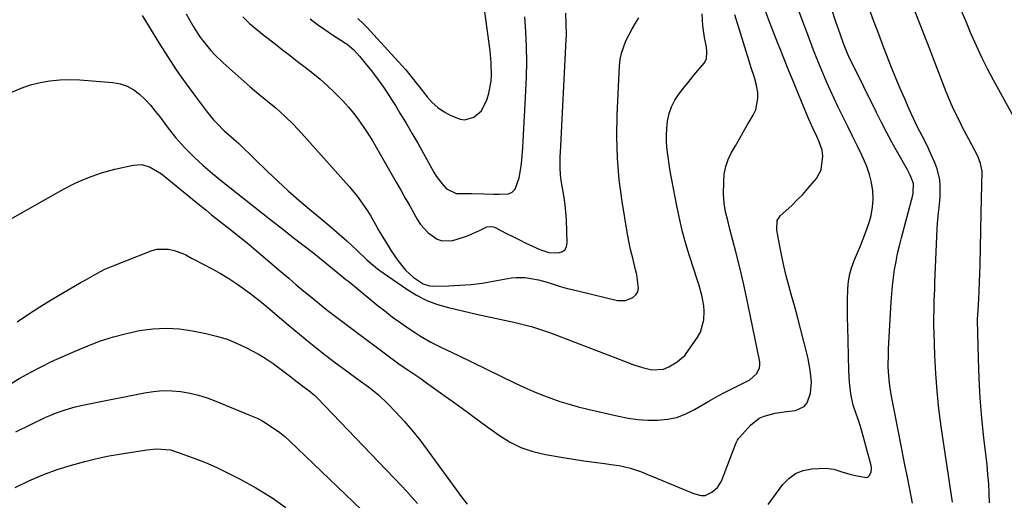
# Model space of a CAD drawing. Units: inches. Extents: x 1862693 to 1867933, y 400203 to 405540.
# Drawn here: x 1863139 to 1863484, y 403729 to 403897 of the extents above; entities that cross this region are included whole.
import ezdxf

# ---------------------------------------------------------------- set-up
doc = ezdxf.new("R2010")
doc.units = ezdxf.units.IN
doc.header["$MEASUREMENT"] = 0
doc.layers.add('7', color=7, linetype='Continuous')
doc.layers.add('8', color=7, linetype='Continuous')

msp = doc.modelspace()

# ---------------------------------------------------------------- linework, layer by layer
at = {"layer": '7', "color": 18}
for points in [[(1863257.11, 403897.79, 1856), (1863259.22, 403895.75, 1856), (1863260.23, 403894.69, 1856), (1863273.83, 403879.88, 1856), (1863274.45, 403879.18, 1856), (1863276.23, 403877, 1856), (1863277.95, 403874.77, 1856), (1863278.53, 403874.03, 1856), (1863281.4, 403870.37, 1856), (1863283.21, 403868.37, 1856), (1863285.18, 403866.57, 1856), (1863287.38, 403865.06, 1856), (1863289.73, 403863.74, 1856), (1863293.02, 403862.47, 1856), (1863294.65, 403862.3, 1856), (1863297.84, 403863.21, 1856), (1863300.49, 403865.43, 1856), (1863302.53, 403869.54, 1856), (1863303.11, 403871.59, 1856), (1863303.83, 403875.77, 1856), (1863303.97, 403877.9, 1856), (1863303.89, 403882.18, 1856), (1863303.48, 403886.44, 1856), (1863299.9, 403913.11, 1856)], [(1863132.62, 403825.95, 1868), (1863153.91, 403837.95, 1868), (1863158.24, 403840.15, 1868), (1863162.67, 403842.08, 1868), (1863167.25, 403843.63, 1868), (1863171.93, 403844.91, 1868), (1863178.38, 403846.38, 1868), (1863181.39, 403846.55, 1868), (1863184.28, 403845.7, 1868), (1863188.3, 403843.27, 1868), (1863189.54, 403842.32, 1868), (1863201.74, 403832.34, 1868), (1863203.81, 403830.66, 1868), (1863205.88, 403828.99, 1868), (1863207.97, 403827.33, 1868), (1863210.06, 403825.69, 1868), (1863212.6, 403823.7, 1868), (1863215.07, 403821.75, 1868), (1863218.33, 403819.09, 1868), (1863219.14, 403818.41, 1868), (1863230.21, 403808.97, 1868), (1863232.88, 403806.7, 1868), (1863235.56, 403804.44, 1868), (1863238.25, 403802.19, 1868), (1863240.95, 403799.94, 1868), (1863243.67, 403797.72, 1868), (1863246.41, 403795.54, 1868), (1863249.18, 403793.39, 1868), (1863251.98, 403791.28, 1868), (1863271.54, 403776.73, 1868), (1863272.73, 403775.87, 1868), (1863276.36, 403773.39, 1868), (1863278.81, 403771.76, 1868), (1863281.21, 403770.08, 1868), (1863286.1, 403766.57, 1868), (1863289.74, 403763.95, 1868), (1863293.37, 403761.33, 1868), (1863296.99, 403758.7, 1868), (1863300.61, 403756.06, 1868), (1863306.48, 403751.75, 1868), (1863310.3, 403749.35, 1868), (1863314.28, 403747.34, 1868), (1863318.5, 403745.91, 1868), (1863322.88, 403744.85, 1868), (1863329.16, 403743.81, 1868), (1863332.76, 403743.24, 1868), (1863336.36, 403742.69, 1868), (1863339.97, 403742.19, 1868), (1863343.59, 403741.73, 1868), (1863346.79, 403741.33, 1868), (1863348.8, 403741.02, 1868), (1863352.73, 403740.09, 1868), (1863356.56, 403738.77, 1868), (1863358.47, 403738.05, 1868), (1863362.23, 403736.53, 1868), (1863374.62, 403731.34, 1868), (1863375.32, 403731.08, 1868), (1863377.48, 403730.53, 1868), (1863378.91, 403730.56, 1868), (1863381.28, 403731.68, 1868), (1863383.26, 403733.35, 1868), (1863384.59, 403735.57, 1868), (1863388.77, 403746.3, 1868), (1863389.01, 403746.92, 1868), (1863389.68, 403748.78, 1868), (1863390.23, 403749.97, 1868), (1863390.59, 403750.5, 1868), (1863391, 403751.02, 1868), (1863394.79, 403755.19, 1868), (1863397.82, 403757.62, 1868), (1863399.58, 403758.4, 1868), (1863403.45, 403759.35, 1868), (1863407.43, 403759.98, 1868), (1863410.59, 403760.39, 1868), (1863413.66, 403761.74, 1868), (1863414.69, 403763.01, 1868), (1863415.87, 403766.44, 1868), (1863416.17, 403770.22, 1868), (1863415.76, 403774.43, 1868), (1863415.01, 403778.47, 1868), (1863414.54, 403780.47, 1868), (1863413.49, 403784.57, 1868), (1863412.44, 403788.61, 1868), (1863411.38, 403792.65, 1868), (1863410.29, 403796.68, 1868), (1863409.2, 403800.71, 1868), (1863408.25, 403804.16, 1868), (1863407.35, 403807.58, 1868), (1863406.51, 403811.02, 1868), (1863405.75, 403814.47, 1868), (1863405.05, 403817.94, 1868), (1863403.98, 403823.53, 1868), (1863404.16, 403826.91, 1868), (1863404.8, 403828.06, 1868), (1863405.25, 403828.57, 1868), (1863409.24, 403832.27, 1868), (1863411.21, 403834.17, 1868), (1863413.12, 403836.12, 1868), (1863414.95, 403838.15, 1868), (1863417.92, 403841.71, 1868), (1863419.59, 403844.69, 1868), (1863420.11, 403849.56, 1868), (1863419.89, 403851.58, 1868), (1863418.88, 403854.48, 1868), (1863418.03, 403856.37, 1868), (1863416.76, 403859.04, 1868), (1863415.67, 403861.46, 1868), (1863415.15, 403862.69, 1868), (1863411.87, 403870.61, 1868), (1863410.05, 403875.02, 1868), (1863408.25, 403879.44, 1868), (1863406.47, 403883.86, 1868), (1863404.7, 403888.29, 1868), (1863404.5, 403888.8, 1868), (1863402.87, 403892.99, 1868), (1863401.27, 403897.19, 1868), (1863399.73, 403901.4, 1868)], [(1863451.63, 403727.83, 1872), (1863450.53, 403733.3, 1872), (1863449.79, 403736.98, 1872), (1863449.06, 403740.67, 1872), (1863448.33, 403744.36, 1872), (1863447.61, 403748.04, 1872), (1863444.11, 403765.89, 1872), (1863443.49, 403769.87, 1872), (1863443.16, 403773.88, 1872), (1863443.1, 403775.89, 1872), (1863443.13, 403779.92, 1872), (1863443.22, 403781.94, 1872), (1863444.16, 403798.43, 1872), (1863444.37, 403801.26, 1872), (1863444.62, 403804.1, 1872), (1863444.96, 403806.92, 1872), (1863445.34, 403809.74, 1872), (1863445.82, 403812.54, 1872), (1863446.35, 403815.33, 1872), (1863446.98, 403818.1, 1872), (1863447.68, 403820.86, 1872), (1863451.71, 403835.8, 1872), (1863451.86, 403836.48, 1872), (1863451.97, 403839.95, 1872), (1863450.83, 403842.81, 1872), (1863449.89, 403844.66, 1872), (1863449.39, 403845.57, 1872), (1863446.45, 403850.72, 1872), (1863444.49, 403854.21, 1872), (1863442.58, 403857.73, 1872), (1863440.73, 403861.28, 1872), (1863438.93, 403864.86, 1872), (1863430.08, 403882.82, 1872), (1863429.66, 403883.69, 1872), (1863428.85, 403885.45, 1872), (1863427.39, 403889.04, 1872), (1863426.19, 403892.36, 1872), (1863424.72, 403896.61, 1872), (1863423.35, 403900.9, 1872)], [(1863465.67, 403728.18, 1874), (1863461.7, 403754.77, 1874), (1863460.88, 403760.95, 1874), (1863460.21, 403767.15, 1874), (1863459.75, 403773.36, 1874), (1863459.44, 403779.59, 1874), (1863459.17, 403787.68, 1874), (1863459.12, 403789.87, 1874), (1863459.09, 403792.06, 1874), (1863459.15, 403796.44, 1874), (1863459.22, 403798.64, 1874), (1863459.37, 403803.02, 1874), (1863459.46, 403805.21, 1874), (1863460.25, 403824.05, 1874), (1863460.35, 403825.91, 1874), (1863460.7, 403829.61, 1874), (1863460.93, 403831.46, 1874), (1863461.29, 403835.15, 1874), (1863461.31, 403839.19, 1874), (1863461.12, 403841.19, 1874), (1863460.23, 403845.06, 1874), (1863459.52, 403846.94, 1874), (1863457.48, 403851.57, 1874), (1863456.92, 403852.79, 1874), (1863455.08, 403856.38, 1874), (1863453.23, 403859.95, 1874), (1863452.66, 403861.17, 1874), (1863450.47, 403865.95, 1874), (1863448.85, 403869.57, 1874), (1863447.27, 403873.21, 1874), (1863445.76, 403876.88, 1874), (1863444.28, 403880.57, 1874), (1863443.44, 403882.71, 1874), (1863441.6, 403887.49, 1874), (1863439.77, 403892.28, 1874), (1863437.97, 403897.07, 1874), (1863436.19, 403901.87, 1874)], [(1863478.56, 403727.97, 1876), (1863478.47, 403731.3, 1876), (1863478.31, 403734.62, 1876), (1863478.05, 403737.93, 1876), (1863477.73, 403741.24, 1876), (1863476.63, 403750.78, 1876), (1863475.93, 403757.7, 1876), (1863475.35, 403764.62, 1876), (1863474.96, 403771.56, 1876), (1863474.7, 403778.51, 1876), (1863474.38, 403791.96, 1876), (1863474.37, 403792.19, 1876), (1863474.4, 403792.88, 1876), (1863474.45, 403793.56, 1876), (1863474.46, 403793.79, 1876), (1863474.82, 403799.31, 1876), (1863474.99, 403802.3, 1876), (1863475.13, 403805.28, 1876), (1863475.23, 403808.27, 1876), (1863475.31, 403811.27, 1876), (1863475.64, 403829.66, 1876), (1863475.75, 403834.52, 1876), (1863475.9, 403839.37, 1876), (1863475.96, 403844.22, 1876), (1863475.49, 403846.97, 1876), (1863474.47, 403849.56, 1876), (1863471.3, 403855.49, 1876), (1863469.17, 403859.57, 1876), (1863468.13, 403861.62, 1876), (1863466.12, 403865.76, 1876), (1863465.17, 403867.86, 1876), (1863463.41, 403872.11, 1876), (1863459.56, 403882.06, 1876), (1863456.8, 403889.18, 1876), (1863454.05, 403896.3, 1876), (1863451.3, 403903.43, 1876)], [(1863135.88, 403871.93, 1866), (1863139.05, 403873.38, 1866), (1863142.35, 403874.49, 1866), (1863145.74, 403875.38, 1866), (1863149.2, 403875.95, 1866), (1863152.68, 403876.32, 1866), (1863156.18, 403876.4, 1866), (1863159.69, 403876.27, 1866), (1863171.28, 403875.36, 1866), (1863173.86, 403874.89, 1866), (1863176.31, 403874.09, 1866), (1863178.54, 403872.82, 1866), (1863180.62, 403871.22, 1866), (1863182.54, 403869.32, 1866), (1863184.39, 403867.35, 1866), (1863186.13, 403865.29, 1866), (1863187.8, 403863.17, 1866), (1863190.29, 403859.84, 1866), (1863193.23, 403856.1, 1866), (1863196.38, 403852.54, 1866), (1863199.7, 403849.13, 1866), (1863202.87, 403846.22, 1866), (1863206.15, 403843.43, 1866), (1863209.5, 403840.72, 1866), (1863226.15, 403827.56, 1866), (1863228.72, 403825.54, 1866), (1863231.3, 403823.52, 1866), (1863233.89, 403821.51, 1866), (1863236.48, 403819.51, 1866), (1863238.29, 403818.11, 1866), (1863241.65, 403815.49, 1866), (1863244.98, 403812.82, 1866), (1863248.29, 403810.12, 1866), (1863250.16, 403808.59, 1866), (1863252.98, 403806.27, 1866), (1863253.92, 403805.51, 1866), (1863263.81, 403797.4, 1866), (1863266.55, 403795.23, 1866), (1863269.32, 403793.11, 1866), (1863272.16, 403791.08, 1866), (1863275.04, 403789.1, 1866), (1863277.36, 403787.55, 1866), (1863279.13, 403786.43, 1866), (1863282.77, 403784.34, 1866), (1863286.52, 403782.45, 1866), (1863288.41, 403781.53, 1866), (1863292.19, 403779.69, 1866), (1863312.32, 403769.9, 1866), (1863315.38, 403768.47, 1866), (1863318.47, 403767.1, 1866), (1863321.6, 403765.84, 1866), (1863324.76, 403764.63, 1866), (1863327.96, 403763.54, 1866), (1863331.18, 403762.52, 1866), (1863334.43, 403761.62, 1866), (1863337.71, 403760.8, 1866), (1863348.49, 403758.3, 1866), (1863351.9, 403757.65, 1866), (1863355.32, 403757.17, 1866), (1863358.77, 403756.95, 1866), (1863362.24, 403756.9, 1866), (1863365.64, 403757.25, 1866), (1863368.95, 403757.93, 1866), (1863372.12, 403759.11, 1866), (1863375.19, 403760.63, 1866), (1863380.17, 403763.58, 1866), (1863382.68, 403765.03, 1866), (1863385.22, 403766.42, 1866), (1863387.8, 403767.75, 1866), (1863390.4, 403769.02, 1866), (1863394.55, 403771.07, 1866), (1863397.06, 403773.33, 1866), (1863397.99, 403775.28, 1866), (1863398.09, 403776.33, 1866), (1863398.02, 403777.43, 1866), (1863394.71, 403793.93, 1866), (1863393.55, 403799.47, 1866), (1863392.33, 403805, 1866), (1863391.02, 403810.5, 1866), (1863389.64, 403815.99, 1866), (1863387.58, 403823.93, 1866), (1863386.81, 403826.95, 1866), (1863386.08, 403829.99, 1866), (1863385.55, 403833.05, 1866), (1863385.43, 403834.6, 1866), (1863385.38, 403836.15, 1866), (1863385.4, 403840.51, 1866), (1863385.62, 403843.21, 1866), (1863386.11, 403845.84, 1866), (1863386.99, 403848.36, 1866), (1863388.15, 403850.8, 1866), (1863389.52, 403853.19, 1866), (1863390.89, 403855.58, 1866), (1863392.28, 403857.96, 1866), (1863393.67, 403860.34, 1866), (1863395.75, 403863.88, 1866), (1863396.61, 403865.77, 1866), (1863397.39, 403869.73, 1866), (1863397.31, 403871.81, 1866), (1863396.84, 403874.85, 1866), (1863396.25, 403877.15, 1866), (1863395.06, 403880.53, 1866), (1863394.32, 403882.79, 1866), (1863389.25, 403899.08, 1866)], [(1863181.46, 403898.79, 1864), (1863182.4, 403897.27, 1864), (1863187.54, 403888.93, 1864), (1863190.47, 403884.32, 1864), (1863193.49, 403879.78, 1864), (1863196.63, 403875.32, 1864), (1863199.86, 403870.93, 1864), (1863204.45, 403864.86, 1864), (1863206.54, 403862.3, 1864), (1863207.65, 403861.08, 1864), (1863210.32, 403858.43, 1864), (1863212.59, 403856.46, 1864), (1863214.47, 403854.78, 1864), (1863215.4, 403853.91, 1864), (1863215.86, 403853.46, 1864), (1863225.5, 403844.14, 1864), (1863229.1, 403840.74, 1864), (1863232.75, 403837.39, 1864), (1863236.47, 403834.12, 1864), (1863240.24, 403830.91, 1864), (1863244.17, 403827.63, 1864), (1863247.84, 403824.54, 1864), (1863249.66, 403822.99, 1864), (1863253.26, 403819.83, 1864), (1863256.75, 403816.56, 1864), (1863260.28, 403813.13, 1864), (1863264, 403810.01, 1864), (1863265.96, 403808.58, 1864), (1863274.28, 403802.84, 1864), (1863277.73, 403800.74, 1864), (1863281.29, 403798.92, 1864), (1863285.05, 403797.52, 1864), (1863288.92, 403796.39, 1864), (1863298.78, 403794.13, 1864), (1863302.05, 403793.39, 1864), (1863305.32, 403792.67, 1864), (1863308.6, 403791.97, 1864), (1863311.88, 403791.29, 1864), (1863315.14, 403790.54, 1864), (1863318.37, 403789.68, 1864), (1863321.55, 403788.66, 1864), (1863324.7, 403787.53, 1864), (1863350.24, 403777.69, 1864), (1863353.53, 403776.49, 1864), (1863356.88, 403775.44, 1864), (1863360.26, 403774.62, 1864), (1863364.32, 403774.81, 1864), (1863366.18, 403775.62, 1864), (1863369.13, 403777.41, 1864), (1863371.86, 403779.74, 1864), (1863372.3, 403780.31, 1864), (1863376.11, 403785.83, 1864), (1863377.21, 403787.82, 1864), (1863378.45, 403792.07, 1864), (1863378.56, 403795.19, 1864), (1863378.42, 403797.08, 1864), (1863377.77, 403800.81, 1864), (1863376.69, 403804.46, 1864), (1863376.11, 403806.28, 1864), (1863374.93, 403809.92, 1864), (1863373.42, 403814.59, 1864), (1863372.15, 403818.76, 1864), (1863370.99, 403822.96, 1864), (1863369.98, 403827.2, 1864), (1863369.08, 403831.47, 1864), (1863367.11, 403841.78, 1864), (1863366.66, 403844.26, 1864), (1863366.25, 403846.75, 1864), (1863365.9, 403849.24, 1864), (1863365.58, 403851.75, 1864), (1863365.39, 403854.25, 1864), (1863365.33, 403856.75, 1864), (1863365.47, 403859.25, 1864), (1863365.73, 403861.75, 1864), (1863366.33, 403864.45, 1864), (1863367.14, 403866.86, 1864), (1863368.3, 403869.11, 1864), (1863369.71, 403871.27, 1864), (1863371.31, 403873.33, 1864), (1863372.93, 403875.38, 1864), (1863374.59, 403877.41, 1864), (1863376.26, 403879.42, 1864), (1863378.55, 403882.14, 1864), (1863379.37, 403883.59, 1864), (1863379.53, 403886.12, 1864), (1863379.32, 403887.86, 1864), (1863378.72, 403891.12, 1864), (1863378.09, 403895.26, 1864), (1863377.92, 403897.34, 1864), (1863377.81, 403899.43, 1864)], [(1863196.98, 403899.45, 1862), (1863199.04, 403895.73, 1862), (1863199.57, 403894.81, 1862), (1863201.77, 403891.37, 1862), (1863202.98, 403889.72, 1862), (1863205.57, 403886.56, 1862), (1863206.95, 403885.05, 1862), (1863209.91, 403882.23, 1862), (1863219.4, 403873.87, 1862), (1863220.89, 403872.58, 1862), (1863222.39, 403871.3, 1862), (1863225.44, 403868.81, 1862), (1863228.48, 403866.3, 1862), (1863231.58, 403863.51, 1862), (1863234.56, 403860.6, 1862), (1863236, 403859.09, 1862), (1863237.41, 403857.55, 1862), (1863254.12, 403838.83, 1862), (1863256.85, 403835.53, 1862), (1863258.12, 403833.81, 1862), (1863260.48, 403830.35, 1862), (1863261.67, 403828.46, 1862), (1863263.32, 403825.55, 1862), (1863264.42, 403823.6, 1862), (1863264.98, 403822.64, 1862), (1863267.71, 403818.02, 1862), (1863268.79, 403816.26, 1862), (1863271.11, 403812.87, 1862), (1863273.81, 403809.49, 1862), (1863276.48, 403807.03, 1862), (1863280.05, 403804.7, 1862), (1863282.29, 403804.06, 1862), (1863283.47, 403803.97, 1862), (1863288.94, 403804.07, 1862), (1863292.88, 403804.24, 1862), (1863296.81, 403804.53, 1862), (1863300.72, 403805.02, 1862), (1863304.62, 403805.63, 1862), (1863311.04, 403806.81, 1862), (1863312.61, 403807.01, 1862), (1863315.74, 403807.02, 1862), (1863320.42, 403806.17, 1862), (1863323.48, 403805.31, 1862), (1863325.32, 403804.72, 1862), (1863327.76, 403803.98, 1862), (1863330.22, 403803.27, 1862), (1863332.69, 403802.62, 1862), (1863335.17, 403802.01, 1862), (1863348.16, 403798.96, 1862), (1863350.97, 403798.88, 1862), (1863353.58, 403799.93, 1862), (1863354.55, 403800.88, 1862), (1863355.24, 403801.94, 1862), (1863355.52, 403803.18, 1862), (1863354.89, 403807.88, 1862), (1863354.53, 403809.67, 1862), (1863353.69, 403813.22, 1862), (1863352.75, 403816.75, 1862), (1863352.33, 403818.53, 1862), (1863351.64, 403822.11, 1862), (1863349.77, 403833.63, 1862), (1863348.79, 403841.2, 1862), (1863348.12, 403848.79, 1862), (1863347.93, 403856.41, 1862), (1863348.05, 403864.05, 1862), (1863348.87, 403881.15, 1862), (1863349.11, 403883.43, 1862), (1863349.54, 403885.68, 1862), (1863351.11, 403889.99, 1862), (1863353.26, 403894.1, 1862), (1863354.45, 403896.09, 1862), (1863355.7, 403898.06, 1862)], [(1863240.43, 403897.64, 1858), (1863242.99, 403895.73, 1858), (1863245.61, 403893.89, 1858), (1863248.27, 403892.1, 1858), (1863252.86, 403889.1, 1858), (1863253.24, 403888.85, 1858), (1863255.05, 403887.42, 1858), (1863255.69, 403886.76, 1858), (1863257.67, 403884.52, 1858), (1863260.19, 403881.54, 1858), (1863261.4, 403880.01, 1858), (1863262.58, 403878.45, 1858), (1863264.57, 403875.75, 1858), (1863266.07, 403873.67, 1858), (1863267.54, 403871.56, 1858), (1863268.94, 403869.41, 1858), (1863270.32, 403867.23, 1858), (1863271.91, 403864.63, 1858), (1863274.03, 403861.13, 1858), (1863276.11, 403857.6, 1858), (1863278.14, 403854.04, 1858), (1863280.14, 403850.46, 1858), (1863283.74, 403843.89, 1858), (1863284.61, 403842.45, 1858), (1863286.64, 403839.79, 1858), (1863288.27, 403838.1, 1858), (1863291.64, 403836.45, 1858), (1863295.65, 403836.44, 1858), (1863297, 403836.44, 1858), (1863301.26, 403836.36, 1858), (1863304.84, 403836.24, 1858), (1863306.63, 403836.16, 1858), (1863309.95, 403836.31, 1858), (1863311.27, 403836.87, 1858), (1863312.24, 403837.92, 1858), (1863313.66, 403841.88, 1858), (1863314.39, 403845.98, 1858), (1863314.6, 403848.05, 1858), (1863314.92, 403852.6, 1858), (1863315.21, 403856.95, 1858), (1863315.47, 403861.31, 1858), (1863315.7, 403865.68, 1858), (1863315.9, 403870.04, 1858), (1863316.22, 403877.3, 1858), (1863316.33, 403882.58, 1858), (1863316.31, 403887.86, 1858), (1863316.06, 403893.13, 1858), (1863315.68, 403898.4, 1858)], [(1863486.86, 403863.63, 1878), (1863480.02, 403876.17, 1878), (1863477.94, 403880.13, 1878), (1863475.94, 403884.11, 1878), (1863474.04, 403888.15, 1878), (1863472.22, 403892.23, 1878), (1863470.48, 403896.35, 1878), (1863468.78, 403900.47, 1878)], [(1863135.05, 403769.48, 1872), (1863138.63, 403771.62, 1872), (1863142.45, 403773.77, 1872), (1863146.07, 403775.66, 1872), (1863149.73, 403777.47, 1872), (1863153.44, 403779.17, 1872), (1863157.18, 403780.8, 1872), (1863162.52, 403783.03, 1872), (1863166.94, 403784.71, 1872), (1863171.41, 403786.19, 1872), (1863175.97, 403787.39, 1872), (1863180.59, 403788.4, 1872), (1863185.25, 403788.99, 1872), (1863189.9, 403789.23, 1872), (1863194.55, 403788.93, 1872), (1863199.2, 403788.27, 1872), (1863203.88, 403787.34, 1872), (1863207.62, 403786.42, 1872), (1863211.28, 403785.3, 1872), (1863214.83, 403783.87, 1872), (1863218.3, 403782.23, 1872), (1863219.9, 403781.39, 1872), (1863222.48, 403779.95, 1872), (1863225.01, 403778.43, 1872), (1863227.45, 403776.78, 1872), (1863229.84, 403775.04, 1872), (1863233.2, 403772.46, 1872), (1863235.89, 403770.42, 1872), (1863238.82, 403768.2, 1872), (1863239.92, 403767.36, 1872), (1863242.06, 403765.62, 1872), (1863243.04, 403764.65, 1872), (1863272.4, 403733.94, 1872), (1863274.32, 403731.89, 1872), (1863276.22, 403729.82, 1872), (1863278.09, 403727.72, 1872)], [(1863137.17, 403752.89, 1874), (1863147.8, 403757.98, 1874), (1863149.44, 403758.72, 1874), (1863151.11, 403759.41, 1874), (1863154.52, 403760.58, 1874), (1863157.99, 403761.58, 1874), (1863160.76, 403762.21, 1874), (1863163.54, 403762.79, 1874), (1863182.38, 403766.57, 1874), (1863185.54, 403767.04, 1874), (1863188.7, 403767.29, 1874), (1863191.87, 403767.23, 1874), (1863195.05, 403766.96, 1874), (1863198.2, 403766.4, 1874), (1863201.3, 403765.68, 1874), (1863204.35, 403764.73, 1874), (1863207.35, 403763.61, 1874), (1863218.9, 403758.8, 1874), (1863220.05, 403758.33, 1874), (1863221.79, 403757.64, 1874), (1863223.44, 403756.79, 1874), (1863226.18, 403755.11, 1874), (1863229.84, 403752.6, 1874), (1863231.55, 403751.19, 1874), (1863233.2, 403749.7, 1874), (1863266.84, 403717.4, 1874)], [(1863137.02, 403733.33, 1876), (1863141.8, 403735.68, 1876), (1863146.67, 403737.82, 1876), (1863151.68, 403739.62, 1876), (1863156.77, 403741.2, 1876), (1863161.41, 403742.47, 1876), (1863164.26, 403743.2, 1876), (1863167.12, 403743.87, 1876), (1863170, 403744.44, 1876), (1863174.32, 403745.18, 1876), (1863176.52, 403745.53, 1876), (1863180.92, 403746.19, 1876), (1863183.13, 403746.51, 1876), (1863186.55, 403746.95, 1876), (1863191.47, 403746.49, 1876), (1863194.51, 403745.46, 1876), (1863199.04, 403743.82, 1876), (1863202.8, 403742.48, 1876), (1863204.53, 403741.8, 1876), (1863207.92, 403740.23, 1876), (1863215.85, 403736.22, 1876), (1863221.37, 403733.2, 1876), (1863226.73, 403729.94, 1876), (1863231.87, 403726.34, 1876)]]:
    msp.add_polyline3d(points, dxfattribs=at)
at = {"layer": '8', "color": 18}
for points in [[(1863400.96, 403727.39, 1870), (1863406.08, 403734.33, 1870), (1863408.19, 403736.51, 1870), (1863410.56, 403738.24, 1870), (1863413.28, 403739.29, 1870), (1863416.26, 403739.9, 1870), (1863421.15, 403740.13, 1870), (1863424.01, 403739.71, 1870), (1863426.8, 403738.79, 1870), (1863429.62, 403737.96, 1870), (1863431.06, 403737.62, 1870), (1863435.33, 403736.85, 1870), (1863435.95, 403737.01, 1870), (1863436.45, 403737.42, 1870), (1863437.11, 403738.72, 1870), (1863437.23, 403740.24, 1870), (1863437.11, 403741.01, 1870), (1863433.81, 403753.13, 1870), (1863432.89, 403756.19, 1870), (1863431.8, 403759.19, 1870), (1863430.8, 403762.2, 1870), (1863430, 403766.21, 1870), (1863429.49, 403770.27, 1870), (1863429.26, 403774.36, 1870), (1863428.88, 403789.78, 1870), (1863428.83, 403792.87, 1870), (1863428.82, 403795.97, 1870), (1863428.86, 403799.06, 1870), (1863428.97, 403803.05, 1870), (1863429.21, 403805.65, 1870), (1863429.64, 403808.22, 1870), (1863430.36, 403810.71, 1870), (1863431.27, 403813.17, 1870), (1863432.31, 403815.6, 1870), (1863433.32, 403818.04, 1870), (1863434.27, 403820.5, 1870), (1863435.2, 403822.97, 1870), (1863436.26, 403825.93, 1870), (1863437.06, 403828.73, 1870), (1863437.6, 403831.57, 1870), (1863437.76, 403834.45, 1870), (1863437.65, 403837.36, 1870), (1863437.19, 403840.26, 1870), (1863436.53, 403843.1, 1870), (1863435.59, 403845.86, 1870), (1863434.46, 403848.57, 1870), (1863433.82, 403849.91, 1870), (1863432.21, 403853.23, 1870), (1863430.6, 403856.56, 1870), (1863428.97, 403859.88, 1870), (1863427.34, 403863.19, 1870), (1863425.46, 403866.98, 1870), (1863424.13, 403869.74, 1870), (1863422.83, 403872.51, 1870), (1863421.58, 403875.32, 1870), (1863420.37, 403878.13, 1870), (1863419.2, 403880.97, 1870), (1863418.06, 403883.81, 1870), (1863416.94, 403886.67, 1870), (1863415.85, 403889.54, 1870), (1863409.52, 403906.39, 1870)], [(1863216.78, 403898.34, 1860), (1863219.2, 403896.07, 1860), (1863221.71, 403893.9, 1860), (1863224.29, 403891.8, 1860), (1863228.1, 403888.84, 1860), (1863230.74, 403886.79, 1860), (1863233.38, 403884.75, 1860), (1863236.03, 403882.72, 1860), (1863238.68, 403880.68, 1860), (1863241.3, 403878.61, 1860), (1863243.87, 403876.48, 1860), (1863246.36, 403874.27, 1860), (1863248.8, 403871.99, 1860), (1863251.96, 403868.84, 1860), (1863253.88, 403866.73, 1860), (1863255.69, 403864.52, 1860), (1863257.42, 403862.24, 1860), (1863259.05, 403859.89, 1860), (1863260.63, 403857.51, 1860), (1863262.14, 403855.08, 1860), (1863263.6, 403852.61, 1860), (1863270.6, 403840.38, 1860), (1863272.18, 403837.6, 1860), (1863273.77, 403834.82, 1860), (1863275.34, 403832.04, 1860), (1863276.91, 403829.26, 1860), (1863278.06, 403827.22, 1860), (1863279.15, 403825.54, 1860), (1863281.77, 403822.57, 1860), (1863284.98, 403820.37, 1860), (1863286.72, 403819.8, 1860), (1863290.44, 403819.99, 1860), (1863294.18, 403821.08, 1860), (1863295.62, 403821.55, 1860), (1863299.73, 403823.41, 1860), (1863302.41, 403824.74, 1860), (1863303.58, 403824.86, 1860), (1863304.75, 403824.69, 1860), (1863305.31, 403824.5, 1860), (1863309.26, 403822.45, 1860), (1863311.5, 403821.29, 1860), (1863313.76, 403820.15, 1860), (1863316.03, 403819.05, 1860), (1863318.32, 403817.98, 1860), (1863320.99, 403816.75, 1860), (1863324.1, 403815.77, 1860), (1863327.37, 403815.57, 1860), (1863328.68, 403816, 1860), (1863329.69, 403816.69, 1860), (1863330.28, 403817.77, 1860), (1863330.57, 403819.12, 1860), (1863330.24, 403827.19, 1860), (1863330.08, 403829.82, 1860), (1863329.83, 403832.45, 1860), (1863329.48, 403835.06, 1860), (1863329.04, 403837.66, 1860), (1863328.54, 403840.24, 1860), (1863328.17, 403842.86, 1860), (1863328.02, 403845.49, 1860), (1863328.08, 403849.47, 1860), (1863328.13, 403850.79, 1860), (1863330.17, 403890.28, 1860), (1863330.24, 403892.16, 1860), (1863330.22, 403895.91, 1860), (1863330.04, 403899.65, 1860)], [(1863137.73, 403791.41, 1870), (1863141.63, 403794.11, 1870), (1863145.62, 403796.67, 1870), (1863149.67, 403799.14, 1870), (1863160.13, 403805.29, 1870), (1863161.5, 403806.09, 1870), (1863165.65, 403808.42, 1870), (1863168.47, 403809.85, 1870), (1863171.37, 403811.1, 1870), (1863184.67, 403816.34, 1870), (1863186.69, 403816.88, 1870), (1863190.74, 403816.93, 1870), (1863192.77, 403816.44, 1870), (1863195.77, 403815.34, 1870), (1863196.81, 403814.9, 1870), (1863198.78, 403813.78, 1870), (1863199.78, 403813.23, 1870), (1863206.01, 403809.99, 1870), (1863208.98, 403808.36, 1870), (1863211.88, 403806.63, 1870), (1863214.7, 403804.77, 1870), (1863217.46, 403802.81, 1870), (1863220.16, 403800.76, 1870), (1863222.83, 403798.67, 1870), (1863225.45, 403796.52, 1870), (1863228.05, 403794.34, 1870), (1863232.65, 403790.39, 1870), (1863236.63, 403787.05, 1870), (1863240.65, 403783.77, 1870), (1863244.73, 403780.57, 1870), (1863248.87, 403777.43, 1870), (1863253.59, 403773.92, 1870), (1863257.21, 403771.25, 1870), (1863260.84, 403768.59, 1870), (1863264.35, 403765.8, 1870), (1863267.6, 403762.71, 1870), (1863270.45, 403759.75, 1870), (1863273.36, 403756.59, 1870), (1863276.18, 403753.36, 1870), (1863278.87, 403750.02, 1870), (1863281.47, 403746.59, 1870), (1863293.74, 403729.73, 1870), (1863295.42, 403727.49, 1870)]]:
    msp.add_polyline3d(points, dxfattribs=at)

doc.saveas('drawing.dxf')
